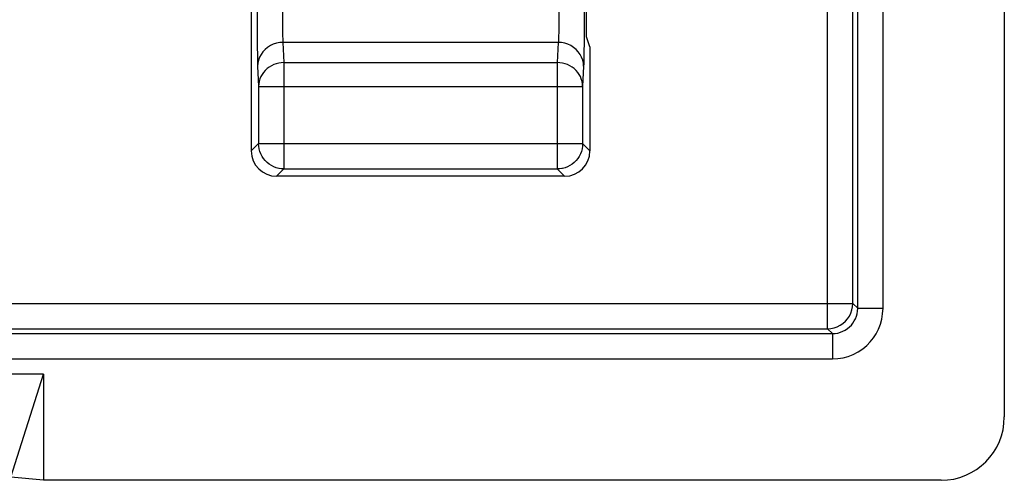
# Model space of a CAD drawing. Units: millimetres. Extents: x 122.9 to 145.1, y 70.8 to 123.6.
# Drawn here: x 137.4 to 145.1, y 70.8 to 74.4 of the extents above; entities that cross this region are included whole.
import ezdxf

# ---------------------------------------------------------------- set-up
doc = ezdxf.new("R2010")
doc.units = ezdxf.units.MM
doc.header["$LTSCALE"] = 16.335
doc.layers.get('0').update_dxf_attribs({"linetype": 'CONTINUOUS'})
for name, color, linetype in [('ASSI', 7, 'CONTINUOUS'), ('RACCORDO', 7, 'CONTINUOUS'), ('SUPERFICI', 7, 'CONTINUOUS')]:
    doc.layers.add(name, color=color, linetype=linetype)

msp = doc.modelspace()

# ---------------------------------------------------------------- linework, layer by layer
at = {"color": 7, "linetype": 'CONTINUOUS'}
for q in [(141.8296, 74.2689), (141.8558, 73.3689)]:
    msp.add_line((141.8558, 74.1903), q, dxfattribs=at)
at = {"layer": 'ASSI', "color": 250, "linetype": 'CONTINUOUS'}
for p, q in [((141.8103, 75.8907), (141.8102, 74.3333)), ((141.6103, 75.5451), (141.6103, 74.3937)), ((139.2261, 75.2621), (139.2262, 74.378)), ((139.4261, 75.2757), (139.4261, 74.3961)), ((139.2262, 74.378), (139.2266, 74.2787)), ((139.4261, 74.3961), (139.4263, 74.3622)), ((141.6103, 74.3937), (141.61, 74.3542)), ((139.4263, 74.3622), (139.4267, 74.3309)), ((139.4267, 74.3309), (139.4273, 74.3033)), ((139.4273, 74.3033), (139.4279, 74.2793)), ((141.8102, 74.3333), (141.8094, 74.22)), ((139.2266, 74.2787), (139.2273, 74.1928)), ((141.6057, 74.2258), (139.4307, 74.2258)), ((139.4307, 74.2258), (139.4383, 74.0668)), ((141.6057, 74.2258), (141.5981, 74.0668)), ((141.8094, 74.22), (141.8086, 74.1531)), ((139.2273, 74.1928), (139.2283, 74.1233)), ((139.2283, 74.1233), (139.2292, 74.0849)), ((139.4383, 74.0668), (141.5981, 74.0668)), ((139.4383, 74.0668), (139.4383, 73.2266)), ((141.5981, 74.0668), (141.5981, 73.2266)), ((139.2307, 74.0379), (139.2384, 73.8789)), ((141.8057, 74.0379), (141.7981, 73.8789)), ((139.2384, 73.8789), (141.7981, 73.8789)), ((139.2384, 73.8789), (139.2384, 73.4266)), ((141.7981, 73.8789), (141.7981, 73.4266)), ((139.2384, 73.4266), (139.1807, 73.3689)), ((139.2384, 73.4266), (141.7981, 73.4266)), ((139.2384, 73.4231), (139.2384, 73.4266)), ((141.7981, 73.4266), (141.8558, 73.3689)), ((141.7981, 73.4266), (141.7981, 73.4231)), ((139.4383, 73.2266), (139.3807, 73.1689)), ((139.4383, 73.2266), (141.5981, 73.2266)), ((141.5981, 73.2266), (141.6558, 73.1689))]:
    msp.add_line(p, q, dxfattribs=at)
at = {"layer": 'ASSI', "color": 7, "linetype": 'CONTINUOUS'}
for p, q in [((141.8296, 74.2689), (141.8296, 75.8822)), ((139.1807, 75.1712), (139.1807, 73.3689)), ((141.8558, 74.1903), (141.8296, 74.2689)), ((141.8558, 74.1903), (141.8558, 73.3689)), ((141.6558, 73.1689), (139.3807, 73.1689))]:
    msp.add_line(p, q, dxfattribs=at)
at = {"layer": 'ASSI', "color": 250, "linetype": 'CONTINUOUS'}
for points in [[(141.61, 74.3542), (141.6095, 74.3169), (141.6091, 74.2996), (141.6087, 74.2833), (141.6082, 74.2684), (141.6076, 74.255), (141.607, 74.2434), (141.6064, 74.2337), (141.6057, 74.2258)], [(139.4307, 74.2258), (139.4047, 74.2241), (139.3791, 74.2192), (139.3545, 74.2112), (139.3311, 74.2003), (139.3094, 74.1866), (139.2897, 74.1704), (139.2725, 74.1519), (139.2579, 74.1315), (139.2463, 74.1096), (139.2378, 74.0864), (139.2326, 74.0623), (139.2307, 74.0379)], [(139.4279, 74.2793), (139.4283, 74.2686), (139.4287, 74.2587), (139.4291, 74.2493), (139.4296, 74.2405), (139.4301, 74.2326), (139.4307, 74.2258)], [(141.8057, 74.0379), (141.8039, 74.0623), (141.7986, 74.0864), (141.7902, 74.1096), (141.7785, 74.1315), (141.764, 74.1519), (141.7467, 74.1704), (141.7271, 74.1866), (141.7054, 74.2003), (141.682, 74.2112), (141.6573, 74.2192), (141.6318, 74.2241), (141.6057, 74.2258)], [(141.8086, 74.1531), (141.8076, 74.0963), (141.807, 74.0734), (141.8064, 74.0539), (141.8057, 74.0379)], [(139.2292, 74.0849), (139.2296, 74.0678), (139.2302, 74.0521), (139.2307, 74.0379)], [(139.4383, 74.0668), (139.4177, 74.0657), (139.3973, 74.0626), (139.3773, 74.0575), (139.3578, 74.0505), (139.3392, 74.0416), (139.3216, 74.0309), (139.3053, 74.0185), (139.2904, 74.0046), (139.2772, 73.9893), (139.2657, 73.9728), (139.2561, 73.9553), (139.2485, 73.937), (139.243, 73.918), (139.2396, 73.8986), (139.2384, 73.8789)], [(141.7981, 73.8789), (141.7969, 73.8986), (141.7935, 73.918), (141.7879, 73.937), (141.7803, 73.9553), (141.7708, 73.9728), (141.7593, 73.9893), (141.746, 74.0046), (141.7311, 74.0185), (141.7148, 74.0309), (141.6972, 74.0416), (141.6786, 74.0505), (141.6592, 74.0575), (141.6391, 74.0626), (141.6187, 74.0657), (141.5981, 74.0668)], [(139.4383, 73.2266), (139.4177, 73.2277), (139.4014, 73.2301)], [(141.6351, 73.2301), (141.6187, 73.2277), (141.5981, 73.2266)]]:
    msp.add_lwpolyline(points, dxfattribs=at)
at = {"layer": 'ASSI', "color": 7, "linetype": 'CONTINUOUS'}
for points in [[(139.4014, 73.2301), (139.3973, 73.2309), (139.3771, 73.2362), (139.3576, 73.2437), (139.3389, 73.2531), (139.3212, 73.2645), (139.3049, 73.2777), (139.29, 73.2925), (139.2768, 73.3088), (139.2653, 73.3263), (139.2558, 73.345), (139.2482, 73.3646), (139.2428, 73.3849), (139.2395, 73.4056), (139.2384, 73.4231)], [(141.7981, 73.4231), (141.797, 73.4056), (141.7937, 73.3849), (141.7882, 73.3646), (141.7807, 73.345), (141.7711, 73.3263), (141.7597, 73.3088), (141.7464, 73.2925), (141.7316, 73.2777), (141.7152, 73.2645), (141.6976, 73.2531), (141.6789, 73.2437), (141.6593, 73.2362), (141.6392, 73.2309), (141.6351, 73.2301)]]:
    msp.add_lwpolyline(points, dxfattribs=at)
for centre, major_axis, start_param, end_param in [((139.3807, 73.369), (0.1415, 0.1415), 2.356347, 3.926839), ((141.6557, 73.369), (0.1415, -0.1415), -0.785246, 0.785246)]:
    msp.add_ellipse(centre, major_axis=major_axis, ratio=0.999695, start_param=start_param, end_param=end_param, dxfattribs=at)
at = {"layer": 'RACCORDO', "color": 7, "linetype": 'CONTINUOUS'}
msp.add_line((141.8296, 74.2689), (141.8296, 75.8822), dxfattribs=at)
at = {"layer": 'RACCORDO', "color": 250, "linetype": 'CONTINUOUS'}
for p, q in [((143.733, 71.9655), (143.733, 75.1008)), ((143.9715, 72.127), (143.9715, 74.9394)), ((144.1715, 72.127), (144.1715, 74.9394)), ((143.933, 72.1655), (143.933, 74.9008)), ((124.1261, 72.1655), (143.933, 72.1655)), ((143.9715, 72.127), (143.933, 72.1655)), ((143.9715, 72.127), (144.1715, 72.127)), ((124.3261, 71.9655), (143.733, 71.9655)), ((143.7716, 71.927), (143.733, 71.9655)), ((124.2876, 71.927), (143.7716, 71.927)), ((143.7716, 71.927), (143.7716, 71.727)), ((124.2876, 71.727), (143.7716, 71.727))]:
    msp.add_line(p, q, dxfattribs=at)
for points in [[(143.733, 71.9655), (143.7591, 71.9672), (143.7848, 71.9723), (143.8095, 71.9808), (143.833, 71.9923), (143.8547, 72.0069), (143.8744, 72.0241), (143.8917, 72.0438), (143.9062, 72.0655), (143.9178, 72.089), (143.9262, 72.1137), (143.9313, 72.1394), (143.933, 72.1655)], [(143.7716, 71.727), (143.8146, 71.7294), (143.8565, 71.7361), (143.897, 71.7472), (143.9368, 71.763), (143.9754, 71.7832), (144.0108, 71.8064), (144.0423, 71.8324), (144.0707, 71.8613), (144.0957, 71.8927), (144.1176, 71.9264), (144.1363, 71.9625), (144.151, 72.0007), (144.1617, 72.0407), (144.1685, 72.0828), (144.1715, 72.127)], [(143.7716, 71.927), (143.7927, 71.9281), (143.8137, 71.9315), (143.8343, 71.9371), (143.8544, 71.9449), (143.8735, 71.9549), (143.8912, 71.9667), (143.907, 71.9798), (143.9211, 71.9941), (143.9337, 72.0098), (143.9446, 72.0267), (143.9538, 72.0447), (143.9613, 72.0638), (143.9669, 72.0841), (143.9703, 72.1052), (143.9715, 72.127)]]:
    msp.add_lwpolyline(points, dxfattribs=at)
at = {"layer": 'SUPERFICI', "color": 7, "linetype": 'CONTINUOUS'}
for p, q in [((145.1296, 123.0691), (145.1296, 71.2688)), ((137.5394, 71.608), (130.5197, 71.608)), ((137.2796, 70.7943), (137.5394, 71.608)), ((137.5394, 71.608), (137.5394, 70.7689)), ((137.5394, 70.7689), (137.2796, 70.7943)), ((144.6297, 70.7689), (137.5394, 70.7689))]:
    msp.add_line(p, q, dxfattribs=at)
msp.add_ellipse((144.6294, 71.2691), major_axis=(0.3538, -0.3538), ratio=0.999315, start_param=-0.785056, end_param=0.785056, dxfattribs=at)

doc.saveas('drawing.dxf')
